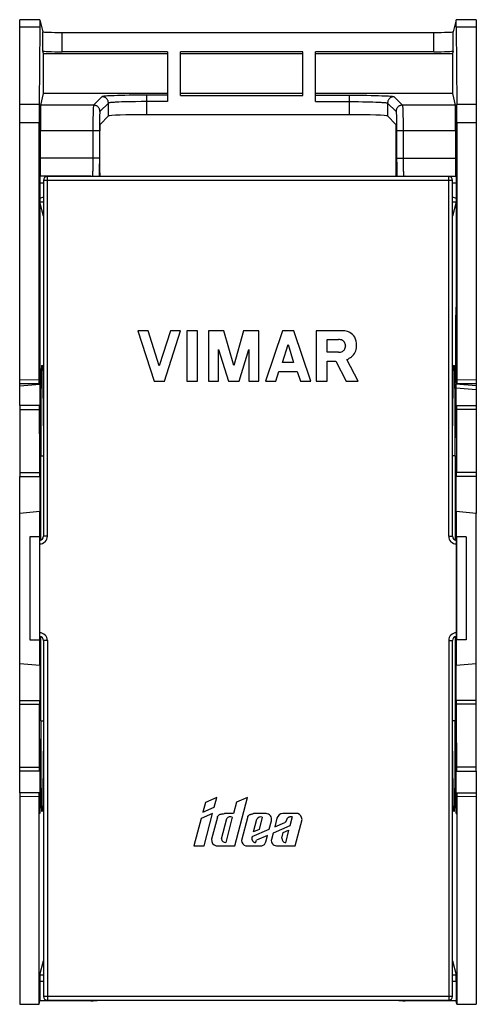
# Model space of a CAD drawing. Units: millimetres. Extents: x -17.7 to 17.8, y -38.3 to 38.3.
import ezdxf

# ---------------------------------------------------------------- set-up
doc = ezdxf.new("R2010")
doc.units = ezdxf.units.MM
doc.header["$LTSCALE"] = 16.335
doc.layers.get('0').update_dxf_attribs({"linetype": 'CONTINUOUS'})
for name, color, linetype in [('ASSI', 7, 'CONTINUOUS'), ('COPY-PUBBLISH', 7, 'CONTINUOUS'), ('DRAFT', 7, 'CONTINUOUS'), ('RACCORDO', 7, 'CONTINUOUS')]:
    doc.layers.add(name, color=color, linetype=linetype)

msp = doc.modelspace()

# ---------------------------------------------------------------- linework, layer by layer
at = {"color": 7, "linetype": 'CONTINUOUS'}
for p, q in [((-17.737, 8.266), (-17.737, 2.766)), ((17.763, 8.266), (17.763, 2.766)), ((-16.937, -1.934), (-16.937, -9.934)), ((16.963, -1.934), (16.963, -9.934)), ((-17.737, -20.134), (-17.737, -14.634)), ((17.763, -20.134), (17.763, -14.634))]:
    msp.add_line(p, q, dxfattribs=at)
at = {"layer": 'ASSI', "color": 7, "linetype": 'CONTINUOUS'}
for p, q in [((-8.547, 14.065), (-7.294, 10.166)), ((-7.756, 14.065), (-8.547, 14.065)), ((-6.887, 11.363), (-7.756, 14.065)), ((-6.019, 14.065), (-6.887, 11.363)), ((-6.481, 10.166), (-5.227, 14.065)), ((-5.227, 14.065), (-6.019, 14.065)), ((-4.745, 14.065), (-4.745, 10.166)), ((-3.925, 14.065), (-4.745, 14.065)), ((-3.925, 10.166), (-3.925, 14.065)), ((-3.053, 14.065), (-3.053, 10.166)), ((-1.869, 14.065), (-3.053, 14.065)), ((-1.097, 11.382), (-1.869, 14.065)), ((-0.325, 14.065), (-1.097, 11.382)), ((0.859, 14.065), (-0.325, 14.065)), ((0.859, 10.166), (0.859, 14.065)), ((2.683, 14.065), (1.367, 10.166)), ((3.577, 14.065), (2.683, 14.065)), ((4.893, 10.166), (3.577, 14.065)), ((5.321, 14.065), (5.321, 10.166)), ((7.532, 14.065), (5.321, 14.065)), ((2.705, 11.623), (3.13, 13.023)), ((3.13, 13.023), (3.555, 11.623)), ((6.17, 12.407), (6.17, 13.408)), ((6.17, 13.408), (7.047, 13.408)), ((-2.277, 10.166), (-2.277, 12.617)), ((-2.277, 12.617), (-1.508, 10.166)), ((-0.686, 10.166), (0.083, 12.617)), ((0.083, 12.617), (0.083, 10.166)), ((7.047, 12.407), (6.17, 12.407)), ((7.592, 12.924), (7.592, 12.892)), ((8.454, 12.86), (8.454, 12.948)), ((3.555, 11.623), (2.705, 11.623)), ((6.17, 10.166), (6.17, 11.731)), ((6.17, 11.731), (6.836, 11.731)), ((6.836, 11.731), (7.647, 10.166)), ((8.574, 10.166), (7.704, 11.838)), ((2.177, 10.166), (2.421, 10.919)), ((2.421, 10.919), (3.839, 10.919)), ((3.839, 10.919), (4.083, 10.166)), ((-7.294, 10.166), (-6.481, 10.166)), ((-4.745, 10.166), (-3.925, 10.166)), ((-3.053, 10.166), (-2.277, 10.166)), ((-1.508, 10.166), (-0.686, 10.166)), ((0.083, 10.166), (0.859, 10.166)), ((1.367, 10.166), (2.177, 10.166)), ((4.083, 10.166), (4.893, 10.166)), ((5.321, 10.166), (6.17, 10.166)), ((7.647, 10.166), (8.574, 10.166)), ((-3.295, -22.565), (-3.491, -23.311)), ((-3.491, -23.311), (-2.615, -22.93)), ((-2.422, -22.186), (-3.295, -22.565)), ((-2.615, -22.93), (-2.422, -22.186)), ((-0.886, -22.556), (-1.124, -23.435)), ((-1.007, -25.934), (-0.034, -22.186)), ((-0.034, -22.186), (-0.886, -22.556)), ((-2.746, -23.435), (-3.636, -23.822)), ((-3.395, -25.934), (-2.746, -23.435)), ((-2.371, -23.7), (-2.817, -25.42)), ((-1.124, -23.435), (-1.827, -23.435)), ((-1.207, -23.697), (-1.719, -25.671)), ((-0.011, -23.663), (-0.493, -25.519)), ((1.413, -23.435), (0.431, -23.435)), ((1.121, -23.704), (0.872, -24.66)), ((3.876, -23.435), (2.719, -23.435)), ((3.439, -23.692), (3.261, -24.38)), ((-3.636, -23.822), (-4.192, -25.934)), ((-2.051, -25.398), (-1.642, -23.822)), ((0.446, -24.845), (0.698, -23.872)), ((1.663, -24.649), (1.836, -23.984)), ((3.261, -24.38), (1.961, -24.944)), ((2.261, -23.789), (2.086, -24.465)), ((2.086, -24.465), (2.887, -24.117)), ((3.679, -25.934), (4.212, -23.879)), ((0.34, -25.223), (1.663, -24.649)), ((0.872, -24.66), (0.446, -24.845)), ((1.539, -25.127), (0.668, -25.505)), ((1.407, -25.636), (1.539, -25.127)), ((1.961, -24.944), (1.834, -25.434)), ((2.641, -25.34), (2.756, -24.895)), ((2.756, -24.895), (3.174, -24.714)), ((3.174, -24.714), (2.92, -25.694)), ((-4.192, -25.934), (-3.395, -25.934)), ((-2.468, -25.934), (-1.007, -25.934)), ((-0.153, -25.934), (1.089, -25.934)), ((0.635, -25.623), (0.642, -25.606)), ((2.221, -25.934), (3.679, -25.934))]:
    msp.add_line(p, q, dxfattribs=at)
for points in [[(-2.371, -23.7), (-2.346, -23.653), (-2.315, -23.61), (-2.279, -23.572), (-2.238, -23.539), (-2.191, -23.51), (-2.14, -23.486), (-2.083, -23.468), (-2.023, -23.455), (-1.96, -23.446), (-1.895, -23.439), (-1.827, -23.435)], [(-0.011, -23.663), (0.008, -23.63), (0.03, -23.6), (0.056, -23.573), (0.087, -23.549), (0.121, -23.527), (0.158, -23.508), (0.198, -23.491), (0.241, -23.477), (0.286, -23.464), (0.332, -23.453), (0.381, -23.443), (0.431, -23.435)], [(3.439, -23.692), (3.396, -23.685), (3.353, -23.682), (3.312, -23.683), (3.271, -23.689), (3.231, -23.7), (3.194, -23.713), (3.16, -23.727), (3.129, -23.745), (3.102, -23.766), (3.078, -23.79), (3.058, -23.817), (3.041, -23.846), (3.026, -23.879), (3.015, -23.914), (3.003, -23.948), (2.99, -23.981), (2.977, -24.014), (2.96, -24.044), (2.94, -24.071), (2.915, -24.095), (2.887, -24.117)], [(0.34, -25.223), (0.325, -25.254), (0.315, -25.285), (0.309, -25.316), (0.308, -25.349), (0.312, -25.383), (0.317, -25.415), (0.323, -25.447), (0.332, -25.477), (0.342, -25.505), (0.355, -25.531), (0.371, -25.554), (0.387, -25.575), (0.404, -25.593), (0.422, -25.609), (0.441, -25.624), (0.459, -25.638), (0.477, -25.651), (0.495, -25.662), (0.513, -25.67), (0.532, -25.676), (0.55, -25.679), (0.568, -25.677), (0.586, -25.672), (0.601, -25.664), (0.615, -25.653), (0.626, -25.639), (0.635, -25.623)], [(0.642, -25.606), (0.651, -25.567), (0.668, -25.505)]]:
    msp.add_lwpolyline(points, dxfattribs=at)
for centre, radius, start, end in [((7.532, 13.293), 0.772, 58.93111, 89.99987), ((7.344, 12.979), 1.138, 32.30613, 58.93104), ((7.047, 12.757), 0.652, 62.15893, 89.99989), ((7.142, 12.935), 0.45, 33.96668, 62.14742), ((7.108, 12.924), 0.484, 0, 32.85766), ((7.004, 12.948), 1.45, 0, 26.16702), ((7.047, 13.059), 0.652, 270, 297.84081), ((7.142, 12.88), 0.45, 297.8522, 326.03398), ((7.108, 12.892), 0.484, 327.14296, 359.99944), ((7.293, 13.011), 1.221, 309.00135, 330.58815), ((7.378, 12.86), 1.076, 335.40244, 0.0001), ((6.443, 14.236), 2.71, 297.72481, 306.65829), ((-1.341, -24.051), 0.378, 69.24396, 142.70614), ((1.017, -24.059), 0.369, 73.6976, 149.69616), ((1.413, -23.872), 0.437, 345.14495, 89.99916), ((2.722, -23.912), 0.477, 90, 165.44479), ((3.693, -23.923), 0.521, 4.83399, 69.4781), ((-2.364, -25.488), 0.458, 171.47688, 256.94856), ((-1.748, -25.368), 0.304, 185.7437, 275.46874), ((-0.007, -25.468), 0.489, 186.08901, 252.60395), ((0.965, -25.484), 0.467, 285.42357, 341.00597), ((2.221, -25.534), 0.4, 165.44472, 269.99999), ((2.98, -25.359), 0.34, 176.75776, 259.74491)]:
    msp.add_arc(centre, radius, start, end, dxfattribs=at)
at = {"layer": 'COPY-PUBBLISH', "color": 7, "linetype": 'CONTINUOUS'}
for p, q in [((-17.737, 8.266), (-17.737, 9.791)), ((-17.737, -14.634), (-17.737, 2.766)), ((17.763, -14.634), (17.763, -0.109)), ((-17.737, -21.817), (-17.737, -20.134)), ((17.763, -20.134), (17.763, -21.817))]:
    msp.add_line(p, q, dxfattribs=at)
at = {"layer": 'DRAFT', "color": 7, "linetype": 'CONTINUOUS'}
for p, q in [((-15.88, 32.513), (-15.88, 35.618)), ((-15.88, 35.618), (-6.237, 35.618)), ((-5.237, 32.37), (-5.237, 35.761)), ((4.263, 35.761), (-5.237, 35.761)), ((-5.237, 35.618), (4.263, 35.618)), ((4.263, 32.37), (4.263, 35.761)), ((5.263, 35.618), (15.905, 35.618)), ((15.905, 35.618), (15.905, 32.513)), ((-6.237, 32.513), (-15.88, 32.513)), ((4.263, 32.513), (-5.237, 32.513)), ((-5.237, 32.37), (4.263, 32.37)), ((15.905, 32.513), (5.263, 32.513)), ((-16.207, 11.562), (-16.216, 11.562)), ((16.232, 11.562), (16.241, 11.562)), ((-16.041, 11.392), (-15.945, 11.384)), ((15.97, 11.384), (16.066, 11.392)), ((-17.737, 9.791), (-16.181, 9.927)), ((-16.181, 9.927), (-16.181, 5.766)), ((-16.192, 8.266), (-17.737, 8.266)), ((-16.207, 7.966), (-16.207, 3.066)), ((-16.189, 6.066), (-16.189, 7.966)), ((16.215, 6.066), (16.215, 7.966)), ((16.217, 8.266), (17.763, 8.266)), ((16.232, 7.966), (16.232, 3.066)), ((-16.102, -2.172), (-16.102, 4.366)), ((16.128, 4.366), (16.128, -2.172)), ((-17.737, 2.766), (-16.181, 2.766)), ((-16.181, 2.766), (-16.181, 0.027)), ((17.763, 2.766), (16.206, 2.766)), ((16.206, 0.027), (16.206, 2.766)), ((-16.181, 0.027), (-17.737, -0.109)), ((-16.198, 0.025), (-16.198, -1.934)), ((17.763, -0.109), (16.206, 0.027)), ((16.223, -1.934), (16.223, 0.025)), ((-16.198, -1.934), (-16.937, -1.934)), ((-16.192, -1.934), (-16.192, -9.934)), ((16.217, -1.934), (16.217, -9.934)), ((16.963, -1.934), (16.223, -1.934)), ((-16.937, -9.934), (-16.198, -9.934)), ((-16.198, -9.934), (-16.198, -11.894)), ((-16.102, -16.234), (-16.102, -9.697)), ((16.128, -9.697), (16.128, -16.234)), ((16.963, -9.934), (16.223, -9.934)), ((16.223, -11.894), (16.223, -9.934)), ((-17.737, -11.759), (-16.181, -11.895)), ((-16.181, -11.895), (-16.181, -14.634)), ((16.206, -11.895), (17.763, -11.759)), ((16.206, -14.634), (16.206, -11.895)), ((-17.737, -14.634), (-16.181, -14.634)), ((-16.207, -19.834), (-16.207, -14.934)), ((17.763, -14.634), (16.206, -14.634)), ((16.232, -19.834), (16.232, -14.934)), ((-16.189, -17.934), (-16.189, -19.834)), ((-16.181, -17.634), (-16.181, -23.43)), ((16.206, -23.43), (16.206, -17.634)), ((16.215, -17.934), (16.215, -19.834)), ((-16.192, -20.134), (-17.737, -20.134)), ((16.217, -20.134), (17.763, -20.134)), ((-16.207, -23.43), (-16.216, -23.43)), ((-16.181, -23.43), (-16.189, -23.43)), ((-15.945, -23.252), (-16.041, -23.261)), ((16.066, -23.261), (15.97, -23.252)), ((16.206, -23.43), (16.215, -23.43)), ((16.232, -23.43), (16.241, -23.43)), ((-17.737, -38.25), (-16.233, -38.25)), ((-16.233, -38.25), (-16.163, -37.971)), ((16.258, -38.25), (16.188, -37.971)), ((16.258, -38.25), (17.763, -38.25))]:
    msp.add_line(p, q, dxfattribs=at)
at = {"layer": 'DRAFT', "color": 250, "linetype": 'CONTINUOUS'}
for p, q in [((-17.737, 7.966), (-16.207, 7.966)), ((17.763, 7.966), (16.232, 7.966)), ((-16.102, 4.366), (-15.884, 4.366)), ((16.128, 4.366), (15.909, 4.366)), ((-17.737, 3.066), (-16.207, 3.066)), ((17.763, 3.066), (16.232, 3.066)), ((-17.737, -14.934), (-16.207, -14.934)), ((17.763, -14.934), (16.232, -14.934)), ((-16.102, -16.234), (-15.884, -16.234)), ((16.128, -16.234), (15.909, -16.234)), ((-17.737, -19.834), (-16.207, -19.834)), ((17.763, -19.834), (16.232, -19.834))]:
    msp.add_line(p, q, dxfattribs=at)
at = {"layer": 'DRAFT', "color": 7, "linetype": 'CONTINUOUS'}
for centre, major_axis, start_param, end_param in [((-16.041, 4.366), (0, 7.027), -0.000764, 1.570796), ((-15.945, 4.366), (0, 7.018), -1.231441, -0.000764), ((15.97, 4.366), (0, 7.018), 0.000764, 1.231441), ((16.066, 4.366), (0, 7.027), -1.570796, 0.000764), ((-16.204, 7.966), (0, 0.3), 0, 1.570796), ((-16.192, 7.966), (0, 0.3), -1.570796, 0), ((16.217, 7.966), (0, 0.3), 0, 1.570796), ((16.229, 7.966), (0, 0.3), -1.570796, 0), ((-16.187, 6.066), (0, 0.3), -4.712389, -3.141593), ((16.212, 6.066), (0, 0.3), -3.141593, -1.570796), ((-16.204, 3.066), (0, 0.3), -4.712389, -3.141593), ((16.229, 3.066), (0, 0.3), -3.141593, -1.570796), ((-16.204, -14.934), (0, 0.3), 0, 1.570796), ((16.229, -14.934), (0, 0.3), -1.570796, 0), ((-16.041, -16.234), (0, 7.027), -4.712389, -3.140829), ((16.066, -16.234), (0, 7.027), -3.142356, -1.570796), ((-16.187, -17.934), (0, 0.3), 0, 1.570796), ((16.212, -17.934), (0, 0.3), -1.570796, 0), ((-15.945, -16.234), (0, 7.018), -3.140829, -1.910151), ((15.97, -16.234), (0, 7.018), -4.373034, -3.142356), ((-16.204, -19.834), (0, 0.3), -4.712389, -3.141593), ((-16.192, -19.834), (0, 0.3), -3.141593, -1.570796), ((16.217, -19.834), (0, 0.3), -4.712389, -3.141593), ((16.229, -19.834), (0, 0.3), -3.141593, -1.570796)]:
    msp.add_ellipse(centre, major_axis=major_axis, ratio=0.008727, start_param=start_param, end_param=end_param, dxfattribs=at)
at = {"layer": 'RACCORDO', "color": 7, "linetype": 'CONTINUOUS'}
for p, q in [((-17.737, 9.791), (-17.737, 38.251)), ((-16.163, 38.251), (-17.737, 38.251)), ((-16.163, 38.25), (-16.163, 38.251)), ((16.188, 38.251), (16.188, 38.25)), ((17.763, 38.251), (16.188, 38.251)), ((17.763, 38.251), (17.763, 8.266)), ((-16.176, 37.666), (-16.228, 31.652)), ((-16.163, 38.25), (-15.928, 37.313)), ((16.188, 38.25), (15.954, 37.313)), ((16.201, 37.666), (16.253, 31.652)), ((-14.428, 37.261), (14.454, 37.261)), ((-15.88, 35.618), (-15.928, 35.813)), ((-6.237, 35.761), (-14.428, 35.761)), ((-6.237, 35.761), (-6.237, 31.887)), ((5.263, 31.887), (5.263, 35.761)), ((14.454, 35.761), (5.263, 35.761)), ((15.954, 35.813), (15.905, 35.618)), ((-16.105, 31.613), (-15.88, 32.513)), ((15.905, 32.513), (16.13, 31.613)), ((-16.143, 31.101), (-16.152, 31.102)), ((-11.492, 30.115), (-10.839, 30.769)), ((7.866, 30.87), (-7.84, 30.87)), ((11.517, 30.115), (10.864, 30.769)), ((16.168, 31.101), (16.177, 31.102)), ((-16.233, 10.261), (-16.233, 30.237)), ((-16.164, 30.52), (-16.176, 29.18)), ((16.189, 30.52), (16.201, 29.18)), ((16.258, 30.237), (16.258, 10.261)), ((-16.13, 27.521), (-16.13, 29.606)), ((-16.121, 27.488), (-16.121, 29.615)), ((-11.509, 26.365), (-11.509, 29.616)), ((11.534, 26.365), (11.534, 29.616)), ((16.147, 29.615), (16.147, 27.488)), ((16.155, 29.606), (16.155, 27.521)), ((-16.181, 27.771), (-16.181, 13.527)), ((16.206, 27.771), (16.206, 13.527)), ((-12.212, 26.084), (-16.181, 26.083)), ((15.613, 26.066), (-15.587, 26.066)), ((12.237, 26.084), (16.206, 26.083)), ((-15.887, 25.766), (-15.887, -1.884)), ((15.913, -1.884), (15.913, 25.766)), ((-16.163, 15.902), (-16.163, 24.396)), ((-15.887, 22.998), (-16.159, 24.085)), ((16.184, 24.085), (15.913, 22.998)), ((16.188, 24.396), (16.188, 15.902)), ((-16.148, 15.602), (-16.181, 15.605)), ((-16.146, 10.229), (-16.146, 15.303)), ((16.171, 10.229), (16.171, 15.303)), ((16.173, 15.602), (16.206, 15.605)), ((-16.181, 13.527), (-16.166, 13.528)), ((-16.164, 13.23), (-16.164, 11.862)), ((16.189, 13.23), (16.189, 11.862)), ((16.206, 13.527), (16.191, 13.528)), ((-16.216, 11.562), (-16.218, 10.194)), ((-16.207, 10.262), (-16.207, 11.562)), ((-16.189, 11.562), (-16.192, 10.194)), ((-16.166, 11.562), (-16.189, 11.562)), ((16.191, 11.562), (16.215, 11.562)), ((16.215, 11.562), (16.217, 10.194)), ((16.232, 10.262), (16.232, 11.562)), ((16.241, 11.562), (16.244, 10.194)), ((-16.195, 9.962), (-17.737, 9.948)), ((17.763, 9.948), (16.22, 9.962)), ((-16.181, 9.927), (-16.148, 9.93)), ((17.763, 9.791), (16.173, 9.93)), ((16.206, 5.766), (16.206, 9.626)), ((17.763, 2.766), (17.763, -0.109)), ((-16.181, -9.634), (-16.181, -2.234)), ((-16.178, -1.934), (-16.166, -1.934)), ((16.203, -1.934), (16.191, -1.934)), ((16.206, -2.234), (16.206, -9.634)), ((-16.166, -9.934), (-16.178, -9.934)), ((16.191, -9.934), (16.203, -9.934)), ((-15.887, -9.984), (-15.887, -37.634)), ((15.913, -37.634), (15.913, -9.984)), ((-16.195, -21.83), (-17.737, -21.817)), ((-17.737, -21.817), (-17.737, -38.25)), ((-16.233, -38.25), (-16.233, -22.13)), ((-16.216, -23.43), (-16.218, -22.063)), ((-16.207, -22.13), (-16.207, -23.43)), ((-16.189, -23.43), (-16.192, -22.063)), ((16.215, -23.43), (16.217, -22.063)), ((16.22, -21.83), (17.763, -21.817)), ((16.232, -22.13), (16.232, -23.43)), ((16.241, -23.43), (16.244, -22.063)), ((16.258, -22.13), (16.258, -38.25)), ((17.763, -21.817), (17.763, -38.25)), ((-16.159, -35.954), (-15.887, -34.867)), ((15.913, -34.867), (16.184, -35.954)), ((-16.163, -36.454), (-16.163, -37.971)), ((16.188, -36.454), (16.188, -37.971)), ((-12.212, -37.971), (-16.163, -37.971)), ((-15.587, -37.934), (15.613, -37.934)), ((-11.712, -37.954), (-11.693, -37.934)), ((11.737, -37.954), (11.718, -37.934)), ((16.188, -37.971), (12.237, -37.971))]:
    msp.add_line(p, q, dxfattribs=at)
at = {"layer": 'RACCORDO', "color": 250, "linetype": 'CONTINUOUS'}
for p, q in [((-16.176, 37.666), (-17.737, 37.666)), ((17.763, 37.666), (16.201, 37.666)), ((-15.928, 35.813), (-15.928, 37.313)), ((-14.428, 35.761), (-14.428, 37.261)), ((14.454, 35.761), (14.454, 37.261)), ((15.954, 35.813), (15.954, 37.313)), ((-11.338, 32.269), (-11.994, 31.613)), ((-10.397, 32.348), (-10.628, 32.339)), ((-10.139, 32.357), (-10.397, 32.348)), ((-9.857, 32.365), (-10.139, 32.357)), ((-9.551, 32.371), (-9.857, 32.365)), ((-9.227, 32.377), (-9.551, 32.371)), ((-8.715, 32.383), (-9.227, 32.377)), ((-8.19, 32.386), (-8.715, 32.383)), ((-6.237, 32.387), (-8.19, 32.386)), ((-7.84, 30.87), (-7.84, 32.387)), ((5.263, 32.387), (8.215, 32.386)), ((7.866, 32.387), (7.866, 30.87)), ((8.215, 32.386), (8.74, 32.383)), ((8.74, 32.383), (9.252, 32.377)), ((9.252, 32.377), (9.576, 32.371)), ((9.576, 32.371), (9.882, 32.365)), ((9.882, 32.365), (10.164, 32.357)), ((10.164, 32.357), (10.422, 32.348)), ((11.363, 32.269), (12.019, 31.613)), ((-16.228, 31.652), (-17.737, 31.652)), ((-11.994, 31.613), (-16.105, 31.613)), ((-10.839, 31.769), (-11.494, 31.114)), ((-10.839, 30.769), (-10.839, 31.769)), ((-9.811, 31.857), (-10.032, 31.849)), ((-9.569, 31.865), (-9.811, 31.857)), ((-9.307, 31.872), (-9.569, 31.865)), ((-9.029, 31.877), (-9.307, 31.872)), ((-8.739, 31.882), (-9.029, 31.877)), ((-8.291, 31.886), (-8.739, 31.882)), ((-7.84, 31.887), (-8.291, 31.886)), ((-6.237, 31.887), (-7.84, 31.887)), ((5.263, 31.887), (8.165, 31.887)), ((8.165, 31.887), (8.616, 31.883)), ((8.616, 31.883), (8.91, 31.88)), ((8.91, 31.88), (9.195, 31.875)), ((9.195, 31.875), (9.465, 31.869)), ((9.465, 31.869), (9.717, 31.861)), ((10.864, 31.769), (10.864, 30.769)), ((10.864, 31.769), (11.519, 31.114)), ((16.13, 31.613), (12.019, 31.613)), ((17.763, 31.652), (16.253, 31.652)), ((-12.033, 30.876), (-12.038, 30.594)), ((-12.029, 31.044), (-12.033, 30.876)), ((-11.531, 30.625), (-11.535, 30.493)), ((11.552, 30.745), (11.556, 30.625)), ((11.556, 30.625), (11.56, 30.493)), ((12.047, 31.261), (12.052, 31.121)), ((12.052, 31.121), (12.056, 30.962)), ((12.056, 30.962), (12.06, 30.786)), ((12.06, 30.786), (12.064, 30.494)), ((-16.233, 30.237), (-17.737, 30.237)), ((-12.044, 29.954), (-12.045, 27.313)), ((-12.041, 30.284), (-12.044, 29.954)), ((-12.038, 30.594), (-12.041, 30.284)), ((-11.543, 30.035), (-11.544, 29.785)), ((-11.541, 30.196), (-11.543, 30.035)), ((-11.538, 30.349), (-11.541, 30.196)), ((-11.535, 30.493), (-11.538, 30.349)), ((11.56, 30.493), (11.563, 30.349)), ((11.563, 30.349), (11.566, 30.196)), ((11.566, 30.196), (11.568, 30.035)), ((11.568, 30.035), (11.57, 29.785)), ((12.064, 30.494), (12.067, 30.176)), ((12.067, 30.176), (12.069, 29.842)), ((12.069, 29.842), (12.07, 27.314)), ((17.763, 30.237), (16.258, 30.237)), ((-16.13, 29.606), (-16.172, 29.609)), ((-11.545, 29.615), (-16.121, 29.615)), ((-11.544, 29.785), (-11.545, 27.255)), ((11.57, 29.785), (11.57, 27.488)), ((16.147, 29.615), (11.57, 29.615)), ((16.197, 29.609), (16.155, 29.606)), ((-16.13, 27.521), (-16.181, 27.521)), ((-11.545, 27.488), (-16.121, 27.488)), ((-12.052, 26.802), (-12.056, 26.648)), ((-12.049, 26.967), (-12.052, 26.802)), ((-12.046, 27.139), (-12.049, 26.967)), ((-12.045, 27.313), (-12.046, 27.139)), ((-11.548, 26.908), (-11.551, 26.683)), ((-11.545, 27.255), (-11.548, 26.908)), ((11.57, 27.488), (16.147, 27.488)), ((11.572, 27.024), (11.574, 26.795)), ((11.574, 26.795), (11.578, 26.575)), ((12.07, 27.314), (12.071, 27.14)), ((12.071, 27.14), (12.074, 26.968)), ((12.074, 26.968), (12.077, 26.803)), ((12.077, 26.803), (12.082, 26.648)), ((16.206, 27.521), (16.155, 27.521)), ((-15.587, -1.884), (-15.587, 26.066)), ((-12.212, 26.066), (-12.212, 26.084)), ((-11.554, 26.469), (-11.559, 26.271)), ((-11.551, 26.683), (-11.554, 26.469)), ((11.578, 26.575), (11.582, 26.369)), ((11.582, 26.369), (11.587, 26.179)), ((11.587, 26.179), (11.591, 26.066)), ((12.082, 26.648), (12.087, 26.506)), ((12.237, 26.084), (12.237, 26.066)), ((15.613, -1.884), (15.613, 26.066)), ((-16.181, 25.583), (-15.887, 25.584)), ((15.913, 25.766), (-15.887, 25.766)), ((15.913, 25.584), (16.206, 25.583)), ((-15.887, 24.085), (-16.159, 24.085)), ((16.184, 24.085), (15.913, 24.085)), ((-16.181, 15.903), (-16.163, 15.902)), ((-16.146, 15.303), (-16.181, 15.306)), ((16.206, 15.306), (16.171, 15.303)), ((16.188, 15.902), (16.206, 15.903)), ((-16.233, 10.261), (-17.737, 10.248)), ((-16.207, 10.262), (-16.218, 10.262)), ((-16.146, 10.229), (-16.195, 10.225)), ((16.22, 10.225), (16.171, 10.229)), ((16.243, 10.262), (16.232, 10.262)), ((17.763, 10.248), (16.258, 10.261)), ((17.763, 9.49), (16.206, 9.626)), ((-15.587, -1.884), (-15.887, -1.884)), ((15.613, -1.884), (15.913, -1.884)), ((-15.587, -9.984), (-15.887, -9.984)), ((-15.587, -9.984), (-15.587, -37.934)), ((15.613, -9.984), (15.913, -9.984)), ((15.613, -9.984), (15.613, -37.934)), ((-16.233, -22.13), (-17.737, -22.117)), ((-16.218, -22.13), (-16.207, -22.13)), ((16.232, -22.13), (16.243, -22.13)), ((17.763, -22.117), (16.258, -22.13)), ((-16.159, -35.954), (-15.887, -35.954)), ((15.913, -35.954), (16.184, -35.954)), ((-16.163, -36.454), (-15.887, -36.454)), ((15.913, -36.454), (16.188, -36.454)), ((15.913, -37.634), (-15.887, -37.634)), ((-12.212, -37.934), (-12.212, -37.971)), ((-11.712, -37.934), (-11.712, -37.954)), ((11.737, -37.954), (11.737, -37.934)), ((12.237, -37.971), (12.237, -37.934))]:
    msp.add_line(p, q, dxfattribs=at)
for points in [[(-10.628, 32.339), (-10.733, 32.334), (-10.832, 32.328), (-10.921, 32.323), (-11.003, 32.317), (-11.076, 32.311), (-11.141, 32.305), (-11.196, 32.3), (-11.243, 32.293), (-11.28, 32.287), (-11.309, 32.281), (-11.328, 32.275), (-11.338, 32.269)], [(-10.839, 31.769), (-10.84, 31.813), (-10.846, 31.856), (-10.856, 31.899), (-10.869, 31.94), (-10.886, 31.98), (-10.906, 32.019), (-10.929, 32.056), (-10.956, 32.09), (-10.985, 32.123), (-11.017, 32.152), (-11.052, 32.179), (-11.089, 32.202), (-11.127, 32.222), (-11.167, 32.239), (-11.209, 32.252), (-11.252, 32.261), (-11.295, 32.267), (-11.338, 32.269)], [(10.422, 32.348), (10.653, 32.339), (10.758, 32.334), (10.856, 32.328), (10.946, 32.323), (11.028, 32.317), (11.101, 32.311), (11.166, 32.306), (11.221, 32.3), (11.268, 32.293), (11.305, 32.287), (11.334, 32.281), (11.353, 32.275), (11.363, 32.269)], [(11.363, 32.269), (11.32, 32.267), (11.277, 32.261), (11.234, 32.252), (11.193, 32.239), (11.152, 32.222), (11.114, 32.202), (11.077, 32.179), (11.042, 32.152), (11.01, 32.123), (10.981, 32.09), (10.954, 32.056), (10.931, 32.019), (10.911, 31.98), (10.894, 31.94), (10.881, 31.899), (10.871, 31.856), (10.866, 31.813), (10.864, 31.769)], [(-11.994, 31.613), (-11.997, 31.606), (-12, 31.593), (-12.003, 31.573), (-12.006, 31.546), (-12.008, 31.514), (-12.011, 31.475), (-12.014, 31.43), (-12.017, 31.379), (-12.019, 31.323), (-12.022, 31.261), (-12.024, 31.194), (-12.029, 31.044)], [(-11.494, 31.114), (-11.496, 31.157), (-11.502, 31.2), (-11.511, 31.243), (-11.524, 31.285), (-11.541, 31.325), (-11.561, 31.363), (-11.585, 31.4), (-11.611, 31.435), (-11.641, 31.467), (-11.673, 31.496), (-11.707, 31.523), (-11.744, 31.546), (-11.783, 31.566), (-11.823, 31.583), (-11.865, 31.596), (-11.907, 31.606), (-11.95, 31.612), (-11.994, 31.613)], [(-10.032, 31.849), (-10.134, 31.844), (-10.23, 31.839), (-10.32, 31.834), (-10.404, 31.829), (-10.481, 31.823), (-10.551, 31.817), (-10.614, 31.812), (-10.669, 31.806), (-10.717, 31.8), (-10.757, 31.794), (-10.789, 31.788), (-10.813, 31.782), (-10.83, 31.776), (-10.839, 31.769)], [(9.717, 31.861), (9.949, 31.853), (10.056, 31.849), (10.158, 31.844), (10.255, 31.839), (10.345, 31.834), (10.429, 31.829), (10.506, 31.823), (10.576, 31.818), (10.639, 31.812), (10.694, 31.806), (10.742, 31.8), (10.782, 31.794), (10.814, 31.788), (10.838, 31.782), (10.855, 31.776), (10.864, 31.769)], [(12.019, 31.613), (11.975, 31.612), (11.932, 31.606), (11.89, 31.596), (11.848, 31.583), (11.808, 31.566), (11.769, 31.546), (11.733, 31.523), (11.698, 31.496), (11.666, 31.467), (11.636, 31.435), (11.61, 31.4), (11.586, 31.363), (11.566, 31.325), (11.55, 31.285), (11.536, 31.243), (11.527, 31.2), (11.521, 31.157), (11.519, 31.114)], [(12.019, 31.613), (12.022, 31.606), (12.025, 31.593), (12.028, 31.573), (12.031, 31.546), (12.034, 31.514), (12.036, 31.475), (12.039, 31.43), (12.042, 31.379), (12.044, 31.323), (12.047, 31.261)], [(-11.494, 31.114), (-11.497, 31.108), (-11.5, 31.098), (-11.503, 31.083), (-11.506, 31.063), (-11.509, 31.039), (-11.512, 31.01), (-11.514, 30.976), (-11.517, 30.938), (-11.52, 30.896), (-11.522, 30.85), (-11.524, 30.799), (-11.527, 30.745), (-11.531, 30.625)], [(11.519, 31.114), (11.522, 31.108), (11.525, 31.098), (11.528, 31.083), (11.531, 31.063), (11.534, 31.039), (11.537, 31.01), (11.539, 30.976), (11.542, 30.938), (11.545, 30.896), (11.547, 30.85), (11.55, 30.799), (11.552, 30.745)], [(11.57, 27.488), (11.57, 27.372), (11.572, 27.024)], [(-12.056, 26.648), (-12.061, 26.506), (-12.064, 26.44), (-12.067, 26.378), (-12.07, 26.32), (-12.074, 26.266), (-12.077, 26.217), (-12.081, 26.171), (-12.085, 26.13), (-12.088, 26.094), (-12.092, 26.069)], [(-11.559, 26.271), (-11.565, 26.091), (-11.565, 26.066)], [(12.087, 26.506), (12.089, 26.441), (12.092, 26.379), (12.096, 26.321), (12.099, 26.267), (12.102, 26.217), (12.106, 26.171), (12.11, 26.131), (12.114, 26.095), (12.117, 26.069)]]:
    msp.add_lwpolyline(points, dxfattribs=at)
at = {"layer": 'RACCORDO', "color": 7, "linetype": 'CONTINUOUS'}
for points in [[(-15.726, 26.031), (-15.725, 26.043), (-15.723, 26.059), (-15.721, 26.071), (-15.719, 26.079), (-15.718, 26.084), (-15.716, 26.084)], [(15.742, 26.084), (15.743, 26.084), (15.745, 26.079), (15.747, 26.071), (15.748, 26.059), (15.75, 26.043), (15.751, 26.031)]]:
    msp.add_lwpolyline(points, dxfattribs=at)
for centre, radius, start, end in [((-15.587, 25.766), 0.3, 90, 180), ((-12.212, 25.584), 0.5, 74.33331, 90), ((12.237, 25.584), 0.5, 90, 105.66669), ((15.613, 25.766), 0.3, 0, 90), ((-16.187, -1.884), 0.3, 270, 360), ((16.213, -1.884), 0.3, 180, 270), ((-16.187, -9.984), 0.3, 0, 90), ((16.213, -9.984), 0.3, 90, 180), ((-15.587, -37.634), 0.3, 180, 270), ((15.613, -37.634), 0.3, 270, 360)]:
    msp.add_arc(centre, radius, start, end, dxfattribs=at)
at = {"layer": 'RACCORDO', "color": 250, "linetype": 'CONTINUOUS'}
for centre, start, end in [((-16.187, -1.884), 270, 360), ((16.213, -1.884), 180, 270), ((-16.187, -9.984), 0, 90), ((16.213, -9.984), 90, 180)]:
    msp.add_arc(centre, 0.6, start, end, dxfattribs=at)
at = {"layer": 'RACCORDO', "color": 7, "linetype": 'CONTINUOUS'}
for centre, major_axis, ratio, start_param, end_param in [((-16.163, 36.251), (0, 2), 0.008727, 0, 0.785398), ((16.188, 36.251), (0, 2), 0.008727, -0.785398, 0), ((-14.428, 37.314), (1.5, 0), 0.034921, -3.132866, -1.570796), ((14.454, 37.314), (1.5, 0), 0.034921, -1.570796, -0.008727), ((-14.428, 35.814), (1.5, 0), 0.034921, -3.132866, -1.570796), ((14.454, 35.814), (1.5, 0), 0.034921, -1.570796, -0.008727), ((-16.216, 30.237), (0, 2), 0.008727, 0.785398, 1.570796), ((-16.104, 29.615), (0, 2), 0.008727, 0.034907, 1.570796), ((16.129, 29.615), (0, 2), 0.008727, -1.570796, -0.034907), ((16.241, 30.237), (0, 2), 0.008727, -1.570796, -0.785398), ((-16.152, 29.094), (0, 2.008), 0.008702, -0.000762, 0.781485), ((-16.143, 29.596), (0, 1.506), 0.00872, -1.563963, -0.000762), ((-7.84, 30.765), (3, 0), 0.034921, 1.570796, 3.106686), ((7.866, 30.765), (3, 0), 0.034921, 0.034907, 1.570796), ((16.168, 29.596), (0, 1.506), 0.00872, 0.000762, 1.563963), ((16.177, 29.094), (0, 2.008), 0.008702, -0.781485, 0.000762), ((-11.492, 29.616), (0, 0.5), 0.034921, 0.034907, 1.570796), ((11.517, 29.616), (0, 0.5), 0.034921, -1.570796, -0.034907), ((-16.164, 27.764), (0, 2.001), 0.008761, 0.785075, 1.567322), ((16.189, 27.764), (0, 2.001), 0.008761, -1.567322, -0.785075), ((-16.143, 27.522), (0, 1.5), 0.008753, -2.855896, -1.571036), ((-16.134, 27.488), (0, 1.5), 0.008727, -2.783896, -1.570796), ((16.16, 27.488), (0, 1.5), 0.008727, -4.712389, -3.499289), ((16.168, 27.522), (0, 1.5), 0.008753, -4.712149, -3.42729), ((-11.492, 26.365), (0, 0.5), 0.034921, -4.712389, -4.069749), ((11.517, 26.365), (0, 0.5), 0.034921, -2.213436, -1.570796), ((-21.452, 24.585), (5.715, 0), 0.087489, -0.38834, -0.229614), ((21.478, 24.585), (5.715, 0), 0.087489, -2.911979, -2.753253), ((-16.16, 15.904), (0, 0.301), 0.00872, -4.705555, -3.142355), ((-16.148, 15.301), (0, 0.301), 0.00872, -1.563963, -0.521807), ((16.173, 15.301), (0, 0.301), 0.00872, 0.000762, 1.563963), ((16.185, 15.904), (0, 0.301), 0.00872, -3.14083, -1.57763), ((-16.166, 13.227), (0, 0.301), 0.008733, -1.562435, 0.000765), ((16.191, 13.227), (0, 0.301), 0.008733, -0.000765, 1.562435), ((-16.166, 11.862), (0, 0.3), 0.008767, -3.141516, -1.569959), ((16.191, 11.862), (0, 0.3), 0.008767, 1.569959, 3.141516), ((-16.23, 10.261), (0, 0.3), 0.008727, -4.712313, -3.141516), ((-16.221, 10.262), (0, 0.3), 0.008726, -2.581633, -1.797674), ((-16.204, 10.262), (0, 0.3), 0.008728, 1.570949, 3.141669), ((-16.195, 10.262), (0, 0.3), 0.008726, -2.581633, -1.797674), ((-16.148, 10.231), (0, 0.301), 0.00872, -3.14083, -1.57763), ((16.173, 10.231), (0, 0.301), 0.00872, -4.705555, -3.859037), ((16.22, 10.262), (0, 0.3), 0.008726, -4.485512, -3.141669), ((16.229, 10.262), (0, 0.3), 0.008728, -2.618033, -1.570949), ((16.246, 10.262), (0, 0.3), 0.008726, -4.485512, -3.141669), ((16.256, 10.261), (0, 0.3), 0.008727, -3.141669, -1.570872), ((16.203, 9.626), (0, 0.301), 0.008694, -1.571557, -0.000761), ((-16.178, -2.234), (0, 0.3), 0.008727, 0, 1.570796), ((-16.166, -2.234), (0, 0.3), 0.008727, -1.397922, -0.785388), ((16.191, -2.234), (0, 0.3), 0.008727, 0, 0.785388), ((16.203, -2.234), (0, 0.3), 0.008727, -1.570796, -0.523684), ((-16.178, -9.634), (0, 0.3), 0.008727, -4.712389, -3.665277), ((-16.166, -9.634), (0, 0.3), 0.008727, -3.141593, -2.356205), ((16.191, -9.634), (0, 0.3), 0.008727, -4.539515, -3.926981), ((16.203, -9.634), (0, 0.3), 0.008727, -3.141593, -1.570796), ((-16.23, -22.13), (0, 0.3), 0.008727, -0.000076, 1.57072), ((-16.221, -22.13), (0, 0.3), 0.008726, -1.343919, -0.000076), ((-16.204, -22.13), (0, 0.3), 0.008728, 0.523559, 1.570644), ((-16.195, -22.13), (0, 0.3), 0.008726, -1.343919, -0.000076), ((16.22, -22.13), (0, 0.3), 0.008726, 0.55996, 1.343919), ((16.229, -22.13), (0, 0.3), 0.008728, 4.712541, 6.283261), ((16.246, -22.13), (0, 0.3), 0.008726, 0.55996, 1.343919), ((16.256, -22.13), (0, 0.3), 0.008727, -1.57072, 0.000076), ((-16.159, -36.454), (0, 0.5), 0.008727, 0.034907, 1.570796), ((16.184, -36.454), (0, 0.5), 0.008727, -1.570796, -0.034907), ((-12.212, -37.953), (0.5, 0), 0.034921, -1.570796, -0.034907), ((12.237, -37.953), (0.5, 0), 0.034921, -3.106686, -1.570796)]:
    msp.add_ellipse(centre, major_axis=major_axis, ratio=ratio, start_param=start_param, end_param=end_param, dxfattribs=at)

doc.saveas('drawing.dxf')
